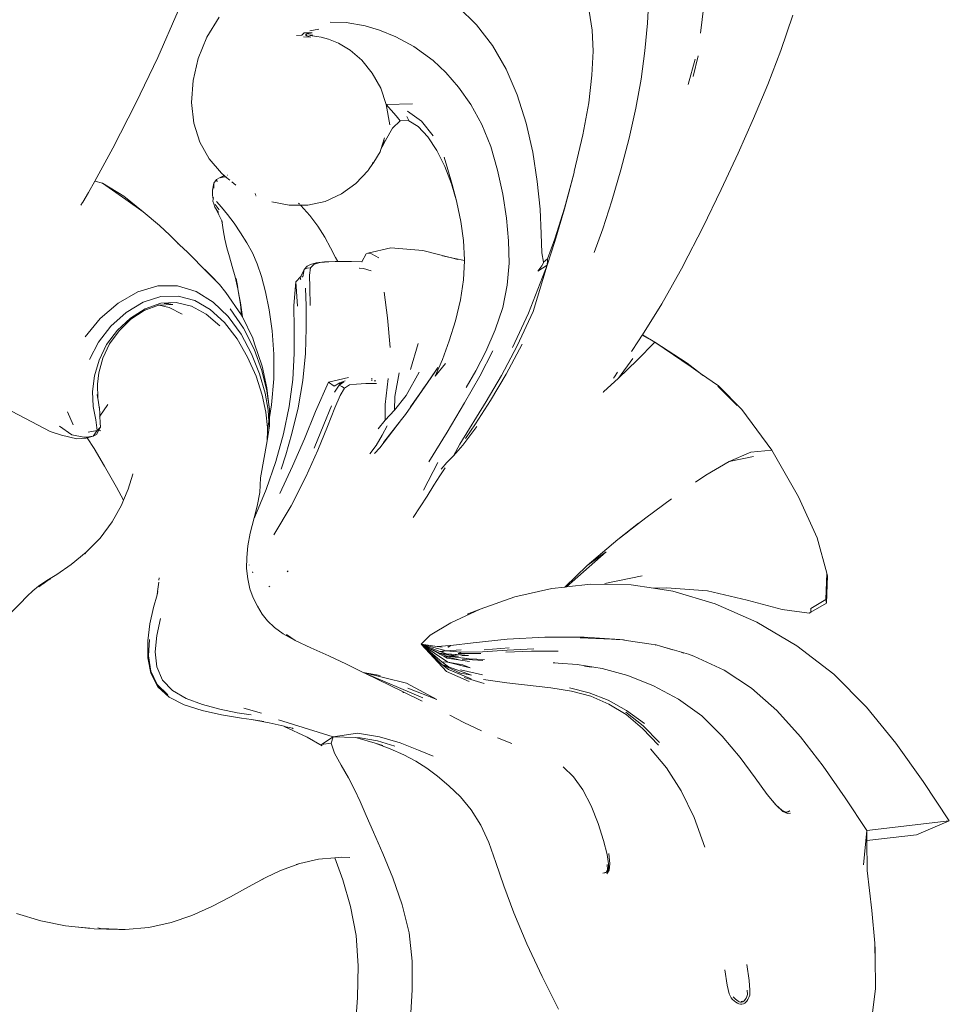
# Model space of a CAD drawing. Units: millimetres. Extents: x 0 to 594, y 0 to 420.
# Drawn here: x 208 to 231, y 192 to 216 of the extents above; entities that cross this region are included whole.
import ezdxf

# ---------------------------------------------------------------- set-up
doc = ezdxf.new("R2010")
doc.units = ezdxf.units.MM

msp = doc.modelspace()

# ---------------------------------------------------------------- linework, layer by layer
at = {"lineweight": 0}
for p, q in [((223.594, 215.783), (223.628, 216.465)), ((219.417, 215.741), (218.971, 216.181)), ((224.885, 215.536), (224.972, 216.205)), ((211.634, 214.944), (212.135, 216.08)), ((213.133, 215.927), (212.831, 215.443)), ((222.24, 215.613), (222.173, 216.073)), ((226.854, 215.115), (227.146, 215.979)), ((215.845, 215.805), (216.233, 215.795)), ((216.233, 215.795), (216.7, 215.714)), ((217.046, 215.607), (216.7, 215.714)), ((219.807, 215.233), (219.417, 215.741)), ((223.532, 215.104), (223.594, 215.783)), ((212.831, 215.443), (212.618, 214.92)), ((215.154, 215.492), (215.021, 215.478)), ((215.209, 215.543), (215.154, 215.492)), ((215.373, 215.438), (215.195, 215.446)), ((215.403, 215.543), (215.209, 215.543)), ((215.239, 215.497), (215.283, 215.52)), ((215.272, 215.472), (215.239, 215.497)), ((215.373, 215.438), (215.272, 215.472)), ((215.283, 215.52), (215.403, 215.543)), ((215.316, 215.497), (215.422, 215.49)), ((215.521, 215.453), (215.345, 215.479)), ((215.35, 215.594), (215.57, 215.637)), ((215.623, 215.439), (215.521, 215.453)), ((215.804, 215.392), (215.623, 215.439)), ((217.448, 215.444), (217.046, 215.607)), ((217.889, 215.208), (217.448, 215.444)), ((222.264, 215.098), (222.24, 215.613)), ((216.051, 215.293), (215.804, 215.392)), ((216.332, 215.126), (216.051, 215.293)), ((218.363, 214.867), (217.889, 215.208)), ((220.139, 214.662), (219.807, 215.233)), ((211.634, 214.944), (211.101, 213.827)), ((216.615, 214.877), (216.332, 215.126)), ((222.238, 214.511), (222.264, 215.098)), ((223.439, 214.416), (223.532, 215.104)), ((224.709, 214.482), (224.829, 214.986)), ((226.854, 215.115), (226.535, 214.283)), ((212.618, 214.92), (212.494, 214.381)), ((216.873, 214.56), (216.615, 214.877)), ((218.665, 214.575), (218.363, 214.867)), ((224.59, 214.287), (224.757, 214.902)), ((217.08, 214.194), (216.873, 214.56)), ((218.976, 214.217), (218.665, 214.575)), ((220.139, 214.662), (220.414, 214.03)), ((222.158, 213.837), (222.238, 214.511)), ((212.46, 213.846), (212.494, 214.381)), ((219.277, 213.792), (218.976, 214.217)), ((223.311, 213.709), (223.439, 214.416)), ((226.185, 213.457), (226.535, 214.283)), ((217.209, 213.793), (217.08, 214.194)), ((220.629, 213.342), (220.414, 214.03)), ((211.101, 213.827), (210.536, 212.728)), ((212.46, 213.846), (212.515, 213.338)), ((217.209, 213.793), (217.855, 213.815)), ((217.453, 213.522), (217.209, 213.793)), ((217.209, 213.793), (217.3, 213.295)), ((219.547, 213.306), (219.277, 213.792)), ((222.015, 213.057), (222.158, 213.837)), ((217.453, 213.522), (217.55, 213.396)), ((217.764, 213.401), (217.717, 213.505)), ((217.729, 213.635), (218.074, 213.387)), ((223.146, 212.973), (223.311, 213.709)), ((212.515, 213.338), (212.662, 212.879)), ((217.368, 213.216), (217.55, 213.396)), ((217.55, 213.396), (217.764, 213.401)), ((217.764, 213.401), (217.764, 213.4)), ((217.764, 213.4), (217.994, 213.26)), ((217.994, 213.26), (218.226, 213.006)), ((218.074, 213.387), (218.363, 213.031)), ((219.765, 212.767), (219.547, 213.306)), ((220.79, 212.628), (220.629, 213.342)), ((226.185, 213.457), (225.805, 212.611)), ((217.368, 213.216), (217.193, 212.916)), ((221.805, 212.157), (222.015, 213.057)), ((212.662, 212.879), (212.889, 212.471)), ((217.08, 212.697), (217.174, 212.978)), ((217.19, 212.924), (217.112, 212.763)), ((217.112, 212.763), (217.193, 212.916)), ((218.226, 213.006), (218.447, 212.67)), ((222.942, 212.197), (223.146, 212.973)), ((210.536, 212.728), (210.093, 211.925)), ((216.907, 212.391), (217.061, 212.642)), ((217.061, 212.642), (217.08, 212.697)), ((217.112, 212.763), (217.08, 212.697)), ((218.447, 212.67), (218.641, 212.283)), ((219.934, 212.195), (219.765, 212.767)), ((220.902, 211.918), (220.79, 212.628)), ((225.393, 211.718), (225.805, 212.611)), ((213.186, 212.117), (212.889, 212.471)), ((216.812, 212.253), (216.907, 212.391)), ((216.88, 212.362), (216.879, 212.361)), ((216.889, 212.376), (216.88, 212.362)), ((216.89, 212.377), (216.889, 212.376)), ((216.889, 212.376), (216.889, 212.377)), ((218.627, 212.506), (218.718, 212.21)), ((213.242, 212.053), (213.16, 212.013)), ((213.242, 212.053), (213.185, 212.017)), ((213.186, 212.117), (213.26, 212.057)), ((213.26, 212.057), (213.242, 212.053)), ((213.273, 212.059), (213.26, 212.057)), ((213.288, 212.033), (213.26, 212.057)), ((213.337, 212.073), (213.326, 212.07)), ((216.47, 211.868), (216.768, 212.185)), ((216.768, 212.185), (216.779, 212.202)), ((216.779, 212.202), (216.812, 212.253)), ((216.807, 212.248), (216.779, 212.202)), ((216.809, 212.249), (216.807, 212.248)), ((218.641, 212.283), (218.806, 211.858)), ((218.718, 212.21), (218.825, 211.84)), ((220.06, 211.607), (219.934, 212.195)), ((221.799, 212.135), (221.565, 211.249)), ((221.799, 212.135), (221.565, 211.266)), ((221.803, 212.15), (221.799, 212.135)), ((221.803, 212.151), (221.805, 212.157)), ((221.803, 212.15), (221.803, 212.151)), ((222.72, 211.441), (222.942, 212.197)), ((210.093, 211.925), (209.94, 211.648)), ((210.093, 211.925), (210.282, 211.872)), ((210.282, 211.872), (210.803, 211.555)), ((210.855, 211.474), (210.282, 211.872)), ((213.006, 211.878), (212.971, 211.701)), ((212.971, 211.701), (213, 211.817)), ((213, 211.817), (213.006, 211.878)), ((213.006, 211.81), (213.005, 211.751)), ((213.068, 211.965), (213.006, 211.878)), ((213.006, 211.878), (213.006, 211.823)), ((213.16, 212.013), (213.068, 211.965)), ((213.068, 211.965), (213.082, 211.905)), ((213.16, 212.013), (213.185, 212.017)), ((213.185, 212.017), (213.162, 212.002)), ((213.185, 212.017), (213.288, 212.033)), ((213.288, 212.033), (213.301, 212.035)), ((213.288, 212.033), (213.394, 211.946)), ((213.444, 211.904), (213.537, 211.827)), ((216.118, 211.612), (216.47, 211.868)), ((218.806, 211.858), (218.94, 211.407)), ((218.809, 211.856), (218.94, 211.407)), ((218.825, 211.84), (218.94, 211.407)), ((220.969, 211.243), (220.902, 211.918)), ((209.939, 211.646), (209.8, 211.412)), ((209.94, 211.648), (209.939, 211.646)), ((212.974, 211.58), (212.971, 211.701)), ((212.986, 211.483), (212.974, 211.58)), ((214.009, 211.624), (214.023, 211.59)), ((214.03, 211.572), (214.032, 211.569)), ((214.032, 211.567), (214.034, 211.562)), ((215.723, 211.431), (216.118, 211.612)), ((220.148, 211.024), (220.06, 211.607)), ((225.393, 211.718), (224.946, 210.795)), ((209.796, 211.405), (209.756, 211.337)), ((209.796, 211.405), (209.8, 211.412)), ((211.278, 211.172), (210.803, 211.555)), ((210.855, 211.474), (211.278, 211.172)), ((212.986, 211.483), (212.98, 211.436)), ((212.98, 211.436), (213.002, 211.368)), ((212.992, 211.522), (212.986, 211.483)), ((212.987, 211.476), (212.986, 211.483)), ((212.992, 211.522), (212.987, 211.476)), ((213.002, 211.368), (213.03, 211.291)), ((213.035, 211.352), (213.136, 211.223)), ((213.193, 211.29), (213.071, 211.426)), ((214.845, 211.334), (214.419, 211.416)), ((215.123, 211.334), (214.845, 211.334)), ((215.095, 211.361), (215.067, 211.388)), ((215.123, 211.334), (215.112, 211.345)), ((215.123, 211.334), (215.295, 211.335)), ((215.125, 211.333), (215.123, 211.334)), ((215.346, 211.084), (215.125, 211.333)), ((215.295, 211.335), (215.723, 211.431)), ((218.94, 211.407), (218.94, 211.406)), ((218.94, 211.406), (219.039, 210.941)), ((222.503, 210.763), (222.72, 211.441)), ((211.678, 210.838), (211.278, 211.172)), ((213.03, 211.291), (213.062, 211.241)), ((213.125, 211.1), (213.062, 211.241)), ((213.062, 211.241), (213.113, 211.161)), ((213.202, 210.951), (213.125, 211.1)), ((213.193, 211.29), (213.338, 211.11)), ((213.338, 211.11), (213.496, 210.899)), ((220.996, 210.634), (220.969, 211.243)), ((221.565, 211.249), (221.333, 210.448)), ((221.565, 211.264), (221.334, 210.513)), ((221.565, 211.266), (221.565, 211.264)), ((213.201, 210.959), (213.202, 210.951)), ((213.202, 210.951), (213.242, 210.687)), ((213.216, 210.924), (213.202, 210.951)), ((213.496, 210.899), (213.656, 210.665)), ((215.542, 210.825), (215.346, 211.084)), ((219.039, 210.941), (219.102, 210.472)), ((220.202, 210.465), (220.148, 211.024)), ((211.678, 210.838), (211.93, 210.602)), ((213.242, 210.687), (213.273, 210.506)), ((213.656, 210.665), (213.809, 210.419)), ((215.713, 210.559), (215.542, 210.825)), ((221.014, 210.173), (220.996, 210.634)), ((222.292, 210.182), (222.503, 210.763)), ((224.464, 209.862), (224.946, 210.795)), ((211.93, 210.602), (212.161, 210.37)), ((212.161, 210.37), (212.125, 210.404)), ((212.356, 210.186), (212.161, 210.37)), ((213.322, 210.299), (213.273, 210.506)), ((213.809, 210.419), (213.943, 210.171)), ((215.856, 210.294), (215.713, 210.559)), ((219.124, 209.999), (219.102, 210.472)), ((220.212, 209.92), (220.202, 210.465)), ((221.333, 210.448), (221.146, 209.872)), ((221.334, 210.513), (221.152, 210.029)), ((212.592, 209.953), (212.356, 210.186)), ((213.384, 210.075), (213.322, 210.299)), ((213.943, 210.171), (214.063, 209.901)), ((215.978, 210.056), (215.856, 210.294)), ((216.72, 210.146), (216.617, 209.955)), ((216.762, 210.167), (216.72, 210.146)), ((216.762, 210.167), (217.323, 210.294)), ((216.851, 210.149), (216.762, 210.167)), ((217.035, 210.051), (216.851, 210.149)), ((217.323, 210.294), (218.105, 210.227)), ((218.774, 210.06), (218.105, 210.227)), ((221.055, 209.943), (221.014, 210.173)), ((212.612, 209.932), (212.592, 209.953)), ((212.938, 209.608), (212.612, 209.932)), ((213.143, 209.401), (212.612, 209.932)), ((213.451, 209.841), (213.384, 210.075)), ((214.063, 209.901), (214.17, 209.592)), ((215.285, 209.85), (215.363, 209.892)), ((215.363, 209.892), (215.502, 209.932)), ((215.451, 209.897), (215.365, 209.807)), ((215.451, 209.897), (215.6, 209.934)), ((215.502, 209.932), (215.708, 209.953)), ((215.6, 209.934), (215.811, 209.954)), ((215.708, 209.953), (215.964, 209.961)), ((215.811, 209.954), (216.07, 209.961)), ((215.964, 209.961), (216.031, 209.961)), ((216.031, 209.961), (215.978, 210.056)), ((216.031, 209.961), (216.07, 209.961)), ((216.361, 209.96), (216.07, 209.961)), ((216.361, 209.96), (216.617, 209.955)), ((216.617, 209.955), (216.622, 209.955)), ((218.774, 210.06), (218.584, 210.102)), ((218.965, 210.013), (218.774, 210.06)), ((219.081, 209.994), (218.774, 210.06)), ((219.123, 209.981), (219.081, 209.994)), ((219.101, 209.518), (219.123, 209.981)), ((219.123, 209.981), (219.124, 209.999)), ((220.167, 209.382), (220.212, 209.92)), ((221.049, 209.914), (221.013, 209.853)), ((221.049, 209.914), (221.054, 209.936)), ((221.055, 209.943), (221.054, 209.936)), ((221.152, 210.029), (221.055, 209.943)), ((221.149, 209.981), (221.146, 209.872)), ((221.151, 210.017), (221.149, 209.981)), ((213.451, 209.841), (213.521, 209.584)), ((215.18, 209.703), (215.126, 209.597)), ((215.176, 209.584), (215.212, 209.764)), ((215.18, 209.703), (215.212, 209.764)), ((215.285, 209.85), (215.212, 209.764)), ((215.212, 209.764), (215.282, 209.797)), ((215.365, 209.807), (215.282, 209.797)), ((215.339, 209.626), (215.365, 209.807)), ((216.556, 209.796), (216.564, 209.799)), ((216.564, 209.799), (216.656, 209.794)), ((216.849, 209.736), (216.656, 209.794)), ((221.146, 209.872), (220.684, 208.702)), ((221.146, 209.872), (220.8, 208.737)), ((221.146, 209.872), (220.918, 209.729)), ((221.013, 209.853), (220.918, 209.729)), ((223.941, 208.929), (224.462, 209.856)), ((224.462, 209.856), (224.463, 209.859)), ((224.463, 209.859), (224.464, 209.862)), ((212.938, 209.608), (213.143, 209.401)), ((213.589, 209.291), (213.521, 209.584)), ((213.546, 209.55), (213.588, 209.327)), ((214.17, 209.592), (214.267, 209.223)), ((215.009, 209.462), (214.956, 208.887)), ((215.009, 209.462), (215.126, 209.597)), ((215.009, 209.462), (215.048, 208.874)), ((215.11, 209.524), (215.129, 209.536)), ((215.13, 209.558), (215.114, 209.545)), ((215.176, 209.594), (215.154, 209.577)), ((215.347, 209.328), (215.339, 209.626)), ((219.101, 209.518), (219.03, 209.024)), ((210.664, 208.941), (211.144, 209.218)), ((211.144, 209.218), (211.638, 209.37)), ((212.117, 209.366), (211.638, 209.37)), ((212.569, 209.228), (212.117, 209.366)), ((212.986, 208.972), (212.569, 209.228)), ((213.143, 209.401), (213.299, 209.202)), ((213.299, 209.202), (213.678, 208.654)), ((213.651, 208.917), (213.589, 209.291)), ((213.621, 209.119), (213.589, 209.291)), ((214.267, 209.223), (214.356, 208.778)), ((215.254, 208.876), (215.245, 209.312)), ((215.359, 208.888), (215.347, 209.328)), ((217.162, 209.215), (217.241, 208.588)), ((220.058, 208.842), (220.167, 209.382)), ((210.228, 208.567), (210.664, 208.941)), ((210.863, 208.717), (211.276, 208.967)), ((211.276, 208.967), (211.706, 209.109)), ((211.705, 208.943), (211.326, 208.81)), ((212.085, 208.96), (211.705, 208.943)), ((211.706, 209.109), (212.129, 209.119)), ((211.789, 208.936), (211.79, 208.936)), ((211.902, 208.928), (211.79, 208.936)), ((211.902, 208.928), (212.005, 208.916)), ((212.458, 208.868), (212.085, 208.96)), ((212.535, 209.007), (212.129, 209.119)), ((212.535, 209.007), (212.916, 208.788)), ((213.355, 208.619), (212.986, 208.972)), ((213.621, 209.119), (213.651, 208.917)), ((213.652, 208.95), (213.621, 209.119)), ((213.699, 208.611), (213.652, 208.95)), ((219.03, 209.024), (218.907, 208.516)), ((223.469, 208.169), (223.941, 208.929)), ((210.863, 208.717), (210.49, 208.385)), ((211.326, 208.81), (210.967, 208.582)), ((210.976, 208.552), (211.302, 208.767)), ((211.65, 208.895), (211.302, 208.767)), ((211.667, 208.896), (211.65, 208.895)), ((212.005, 208.916), (211.667, 208.896)), ((211.667, 208.896), (211.911, 208.841)), ((211.911, 208.841), (212.226, 208.678)), ((212.815, 208.676), (212.458, 208.868)), ((212.916, 208.788), (213.264, 208.474)), ((213.73, 208.334), (213.404, 208.804)), ((213.651, 208.917), (213.678, 208.654)), ((214.356, 208.778), (214.425, 208.266)), ((214.956, 208.887), (214.961, 208.317)), ((215.257, 208.334), (215.254, 208.876)), ((219.873, 208.292), (220.058, 208.842)), ((220.684, 208.702), (220.296, 207.865)), ((220.8, 208.737), (220.408, 207.903)), ((209.864, 208.125), (210.228, 208.567)), ((210.967, 208.582), (210.647, 208.283)), ((210.976, 208.552), (210.687, 208.273)), ((213.148, 208.391), (212.815, 208.676)), ((213.264, 208.474), (213.569, 208.077)), ((213.355, 208.619), (213.668, 208.188)), ((213.679, 208.652), (213.678, 208.654)), ((213.699, 208.611), (213.679, 208.652)), ((213.952, 208.086), (213.699, 208.611)), ((217.241, 208.588), (217.307, 207.861)), ((218.907, 208.516), (218.752, 208.023)), ((210.182, 207.994), (210.49, 208.385)), ((210.647, 208.283), (210.385, 207.933)), ((210.687, 208.273), (210.454, 207.948)), ((213.985, 207.823), (213.73, 208.334)), ((214.425, 208.266), (214.465, 207.701)), ((214.961, 208.317), (214.961, 207.714)), ((215.238, 207.718), (215.257, 208.334)), ((219.645, 207.764), (219.873, 208.292)), ((209.963, 207.57), (210.182, 207.994)), ((213.828, 207.628), (213.569, 208.077)), ((213.668, 208.188), (213.924, 207.711)), ((213.999, 207.953), (213.952, 208.086)), ((218.752, 208.023), (218.585, 207.573)), ((223.377, 208.021), (223.204, 207.764)), ((223.776, 207.993), (223.345, 207.552)), ((223.464, 208.161), (223.377, 208.021)), ((223.463, 208.161), (223.46, 208.163)), ((223.469, 208.169), (223.464, 208.161)), ((223.776, 207.993), (223.464, 208.161)), ((223.468, 208.169), (223.465, 208.171)), ((223.776, 207.993), (223.469, 208.169)), ((224.566, 207.482), (223.776, 207.993)), ((223.776, 207.993), (224.658, 207.389)), ((210.385, 207.933), (210.201, 207.556)), ((210.454, 207.948), (210.29, 207.599)), ((213.985, 207.823), (214.173, 207.303)), ((213.999, 207.953), (214.182, 207.404)), ((217.809, 207.325), (217.994, 207.958)), ((219.404, 207.294), (219.645, 207.764)), ((219.82, 207.779), (219.499, 207.162)), ((220.025, 207.18), (220.408, 207.903)), ((220.53, 207.942), (220.139, 207.213)), ((210.201, 207.556), (210.088, 207.168)), ((210.193, 207.245), (210.29, 207.599)), ((213.828, 207.628), (214.034, 207.159)), ((214.12, 207.22), (213.924, 207.711)), ((214.465, 207.701), (214.464, 207.095)), ((214.961, 207.714), (214.931, 207.081)), ((215.178, 207.06), (215.238, 207.718)), ((218.585, 207.573), (218.409, 207.165)), ((222.888, 207.117), (223.232, 207.596)), ((223.345, 207.552), (222.888, 207.117)), ((224.891, 207.226), (224.566, 207.482)), ((210.161, 206.966), (210.193, 207.245)), ((210.191, 207.237), (210.193, 207.245)), ((214.296, 206.803), (214.173, 207.303)), ((214.182, 207.404), (214.298, 206.876)), ((217.529, 207.242), (217.426, 206.668)), ((218.016, 207.262), (217.701, 206.69)), ((218.424, 207.3), (218.212, 206.991)), ((218.223, 206.996), (218.404, 207.261)), ((218.404, 207.261), (218.458, 207.339)), ((218.424, 207.3), (218.404, 207.261)), ((218.409, 207.165), (218.663, 207.469)), ((218.475, 207.375), (218.424, 207.3)), ((218.434, 207.319), (218.424, 207.3)), ((219.163, 206.884), (219.404, 207.294)), ((222.865, 207.26), (222.785, 207.142)), ((222.865, 207.26), (222.865, 207.26)), ((224.658, 207.389), (224.891, 207.226)), ((210.088, 207.168), (210.042, 206.784)), ((214.034, 207.159), (214.183, 206.7)), ((214.256, 206.749), (214.12, 207.22)), ((214.464, 207.095), (214.411, 206.46)), ((214.931, 207.081), (214.846, 206.425)), ((215.059, 206.39), (215.178, 207.06)), ((215.804, 207.012), (215.482, 206.297)), ((215.804, 207.012), (216.294, 207.131)), ((215.804, 207.012), (215.941, 206.917)), ((215.941, 206.917), (216.081, 207.001)), ((216.134, 207.012), (216.06, 206.976)), ((216.179, 207.021), (216.065, 206.939)), ((216.081, 207.001), (216.213, 207.051)), ((216.859, 207.111), (216.859, 207.098)), ((216.859, 207.077), (216.859, 207.051)), ((216.92, 207.052), (216.957, 207.052)), ((217.257, 207.108), (217.186, 206.469)), ((219.499, 207.162), (219.126, 206.507)), ((219.652, 206.542), (220.025, 207.18)), ((220.139, 207.213), (219.756, 206.565)), ((222.888, 207.117), (222.523, 206.778)), ((222.53, 206.787), (222.888, 207.117)), ((222.767, 207.117), (222.785, 207.142)), ((222.767, 207.117), (222.767, 207.117)), ((224.891, 207.226), (225.325, 206.923)), ((224.947, 207.182), (224.891, 207.226)), ((210.042, 206.784), (210.056, 206.42)), ((210.169, 206.625), (210.161, 206.966)), ((214.359, 206.353), (214.296, 206.803)), ((214.298, 206.876), (214.355, 206.397)), ((215.948, 206.768), (216.065, 206.939)), ((216.065, 206.939), (216.128, 206.913)), ((216.085, 206.694), (216.192, 206.871)), ((216.192, 206.871), (216.128, 206.913)), ((216.317, 206.948), (216.192, 206.871)), ((216.317, 206.948), (216.485, 206.969)), ((216.485, 206.969), (216.716, 206.981)), ((216.716, 206.981), (216.975, 206.985)), ((218.223, 206.996), (217.682, 206.23)), ((217.809, 206.414), (218.223, 206.996)), ((218.212, 206.991), (218.108, 206.842)), ((222.523, 206.778), (222.509, 206.764)), ((222.516, 206.774), (222.53, 206.787)), ((222.523, 206.778), (222.53, 206.787)), ((222.53, 206.787), (222.548, 206.812)), ((225.315, 206.919), (225.783, 206.449)), ((225.898, 206.347), (225.325, 206.923)), ((210.167, 206.608), (210.154, 206.713)), ((210.207, 206.358), (210.169, 206.625)), ((214.183, 206.7), (214.272, 206.282)), ((214.256, 206.749), (214.33, 206.33)), ((215.961, 206.39), (216.085, 206.694)), ((217.418, 206.329), (217.701, 206.69)), ((217.418, 206.329), (217.426, 206.668)), ((219.652, 206.542), (219.007, 205.5)), ((219.756, 206.565), (219.394, 206)), ((208.061, 206.305), (208.715, 205.967)), ((209.567, 205.975), (209.427, 206.29)), ((210.056, 206.42), (210.124, 206.094)), ((210.207, 206.358), (210.214, 206.399)), ((210.211, 206.33), (210.207, 206.358)), ((210.214, 206.399), (210.211, 206.33)), ((210.215, 206.302), (210.211, 206.33)), ((210.221, 206.183), (210.215, 206.302)), ((210.221, 206.183), (210.413, 206.469)), ((214.31, 205.908), (214.272, 206.282)), ((214.33, 206.33), (214.342, 206.059)), ((214.355, 206.397), (214.359, 206.353)), ((214.361, 206.153), (214.359, 206.353)), ((214.411, 206.46), (214.361, 206.153)), ((214.846, 206.425), (214.707, 205.754)), ((214.911, 205.766), (215.059, 206.39)), ((215.482, 206.297), (215.213, 205.631)), ((215.693, 205.98), (215.877, 206.434)), ((215.782, 205.933), (215.961, 206.39)), ((217.186, 206.469), (217.184, 206.088)), ((217.418, 206.329), (217.184, 206.088)), ((219.126, 206.507), (218.703, 205.796)), ((226.633, 205.352), (225.898, 206.347)), ((210.124, 206.094), (210.155, 205.839)), ((210.214, 206.173), (210.221, 206.183)), ((210.229, 206.023), (210.221, 206.183)), ((214.361, 206.153), (214.31, 205.842)), ((214.363, 205.948), (214.361, 206.153)), ((217.184, 206.088), (217.018, 205.877)), ((217.058, 205.415), (217.582, 206.101)), ((217.147, 205.545), (217.582, 206.101)), ((217.582, 206.101), (217.682, 206.23)), ((209.004, 205.812), (208.715, 205.967)), ((209.284, 205.723), (209.004, 205.812)), ((209.533, 205.729), (209.235, 205.939)), ((210.155, 205.839), (209.936, 205.793)), ((210.155, 205.839), (210.056, 205.693)), ((210.194, 205.842), (210.137, 205.736)), ((210.155, 205.839), (210.233, 205.913)), ((210.233, 205.913), (210.194, 205.842)), ((210.245, 205.828), (210.194, 205.842)), ((210.233, 205.913), (210.229, 206.023)), ((214.363, 205.948), (214.309, 205.582)), ((214.31, 205.842), (214.309, 205.582)), ((214.31, 205.908), (214.31, 205.842)), ((215.457, 205.407), (215.693, 205.98)), ((215.782, 205.933), (215.546, 205.359)), ((217.234, 205.953), (217.117, 205.722)), ((219.423, 205.933), (219.082, 205.474)), ((219.394, 206), (219.151, 205.643)), ((209.656, 205.634), (209.284, 205.723)), ((209.533, 205.729), (209.831, 205.669)), ((209.887, 205.651), (209.656, 205.634)), ((209.831, 205.669), (209.897, 205.676)), ((209.91, 205.656), (209.887, 205.651)), ((209.897, 205.676), (210.056, 205.693)), ((209.91, 205.656), (209.897, 205.676)), ((210.056, 205.693), (209.91, 205.656)), ((210.082, 205.395), (209.91, 205.656)), ((210.056, 205.693), (210.137, 205.736)), ((214.309, 205.582), (214.14, 204.678)), ((214.707, 205.754), (214.518, 205.075)), ((214.763, 205.243), (214.911, 205.766)), ((215.213, 205.631), (214.928, 204.963)), ((217.117, 205.722), (216.967, 205.471)), ((218.703, 205.796), (218.253, 205.07)), ((210.334, 204.968), (210.082, 205.395)), ((215.251, 204.703), (215.546, 205.359)), ((216.967, 205.471), (216.816, 205.265)), ((216.927, 205.27), (217.058, 205.415)), ((218.855, 205.215), (219.007, 205.5)), ((218.855, 205.215), (219.082, 205.474)), ((226.633, 205.352), (226.12, 205.305)), ((226.633, 205.352), (227.282, 204.212)), ((214.648, 204.893), (214.763, 205.243)), ((218.855, 205.215), (218.695, 205.054)), ((225.586, 205.079), (225.015, 204.745)), ((226.12, 205.305), (225.586, 205.079)), ((225.586, 205.079), (226.184, 205.197)), ((210.623, 204.454), (210.334, 204.968)), ((214.518, 205.075), (214.282, 204.398)), ((214.928, 204.963), (214.613, 204.299)), ((218.124, 204.38), (218.472, 205.05)), ((218.65, 204.921), (218.52, 204.732)), ((218.695, 205.054), (218.555, 204.889)), ((211.023, 204.767), (210.912, 204.401)), ((211.023, 204.767), (211.024, 204.77)), ((211.024, 204.77), (211.025, 204.779)), ((214.126, 204.324), (214.14, 204.678)), ((214.892, 204), (215.251, 204.703)), ((218.52, 204.732), (218.372, 204.503)), ((224.768, 204.577), (225.015, 204.745)), ((210.799, 204.136), (210.623, 204.454)), ((210.912, 204.401), (210.799, 204.136)), ((214.282, 204.398), (214.001, 203.729)), ((218.372, 204.503), (218.209, 204.234)), ((210.799, 204.136), (210.746, 204.011)), ((214.06, 203.986), (214.126, 204.324)), ((218.209, 204.234), (217.873, 203.711)), ((224.184, 204.167), (223.55, 203.704)), ((227.734, 203.218), (227.282, 204.212)), ((210.746, 204.011), (210.519, 203.609)), ((213.986, 203.699), (214.06, 203.986)), ((214.468, 203.285), (214.892, 204)), ((213.892, 203.328), (213.986, 203.699)), ((214.001, 203.729), (213.986, 203.699)), ((222.867, 203.175), (223.55, 203.704)), ((210.519, 203.609), (210.224, 203.21)), ((223.377, 203.573), (222.867, 203.175)), ((210.224, 203.21), (209.886, 202.861)), ((213.835, 203.023), (213.892, 203.328)), ((222.867, 203.175), (222.124, 202.539)), ((223.104, 203.352), (222.867, 203.175)), ((227.734, 203.218), (227.973, 202.348)), ((213.806, 202.737), (213.835, 203.023)), ((209.886, 202.861), (209.519, 202.562)), ((209.886, 202.861), (209.852, 202.826)), ((213.804, 202.467), (213.806, 202.737)), ((213.806, 202.708), (213.807, 202.705)), ((221.619, 202.019), (222.583, 202.871)), ((222.583, 202.871), (222.124, 202.539)), ((209.168, 202.321), (209.519, 202.562)), ((213.83, 202.213), (213.804, 202.467)), ((213.866, 202.553), (213.869, 202.547)), ((222.124, 202.539), (221.579, 202.014)), ((208.928, 202.17), (209.168, 202.321)), ((209.006, 202.203), (208.933, 202.161)), ((209.018, 202.211), (208.949, 202.173)), ((211.662, 202.18), (211.67, 202.241)), ((213.885, 201.973), (213.83, 202.213)), ((213.945, 202.382), (213.955, 202.36)), ((214.82, 202.41), (214.79, 202.385)), ((222.551, 202.101), (223.465, 202.283)), ((227.973, 202.348), (227.949, 201.706)), ((227.988, 202.288), (227.965, 201.62)), ((227.988, 202.288), (227.973, 202.348)), ((208.72, 202.032), (208.579, 201.919)), ((208.928, 202.17), (208.72, 202.032)), ((208.892, 202.144), (208.725, 202.02)), ((208.855, 202.116), (208.725, 202.02)), ((208.933, 202.161), (208.834, 202.088)), ((208.933, 202.161), (208.855, 202.116)), ((208.861, 202.12), (208.855, 202.116)), ((208.949, 202.173), (208.861, 202.12)), ((208.907, 202.154), (208.861, 202.12)), ((208.907, 202.154), (208.892, 202.144)), ((208.928, 202.17), (208.907, 202.154)), ((208.949, 202.173), (208.933, 202.161)), ((211.627, 201.905), (211.656, 202.134)), ((213.966, 201.748), (213.885, 201.973)), ((214.368, 202.034), (214.345, 202.017)), ((220.355, 201.771), (221.259, 201.98)), ((221.259, 201.98), (221.579, 202.014)), ((221.579, 202.014), (221.619, 202.019)), ((221.619, 202.019), (222.21, 202.083)), ((222.21, 202.083), (223.198, 202.065)), ((223.198, 202.065), (223.741, 201.982)), ((223.741, 201.982), (224.056, 201.996)), ((223.741, 201.982), (224.213, 201.91)), ((224.056, 201.996), (225.062, 201.92)), ((208.447, 201.789), (208.266, 201.601)), ((208.579, 201.919), (208.447, 201.789)), ((211.531, 201.515), (211.616, 201.824)), ((211.616, 201.824), (211.638, 201.906)), ((211.627, 201.905), (211.616, 201.824)), ((214.067, 201.542), (213.966, 201.748)), ((219.506, 201.472), (220.355, 201.771)), ((224.213, 201.91), (225.247, 201.604)), ((225.062, 201.92), (226.031, 201.692)), ((208.266, 201.601), (207.983, 201.318)), ((211.441, 201.114), (211.531, 201.515)), ((214.186, 201.354), (214.067, 201.542)), ((218.791, 201.141), (219.506, 201.472)), ((219.506, 201.472), (219.188, 201.348)), ((225.247, 201.604), (226.267, 201.156)), ((226.031, 201.692), (226.884, 201.461)), ((227.949, 201.706), (227.585, 201.491)), ((227.586, 201.402), (227.585, 201.491)), ((227.965, 201.62), (227.586, 201.402)), ((227.949, 201.706), (227.965, 201.62)), ((211.704, 201.241), (211.611, 200.829)), ((214.317, 201.186), (214.186, 201.354)), ((226.884, 201.461), (227.54, 201.379)), ((227.586, 201.402), (227.54, 201.379)), ((211.388, 200.697), (211.441, 201.114)), ((214.482, 201.029), (214.317, 201.186)), ((214.699, 200.873), (214.482, 201.029)), ((218.287, 200.838), (218.791, 201.141)), ((226.267, 201.156), (227.244, 200.58)), ((211.611, 200.829), (211.574, 200.429)), ((214.991, 200.708), (214.699, 200.873)), ((214.78, 200.855), (214.991, 200.708)), ((218.07, 200.621), (218.287, 200.838)), ((221.084, 200.791), (220.165, 200.741)), ((222.046, 200.789), (221.084, 200.791)), ((222.716, 200.741), (221.947, 200.776)), ((222.921, 200.731), (222.046, 200.789)), ((222.716, 200.741), (222.522, 200.755)), ((211.389, 200.287), (211.388, 200.697)), ((211.409, 200.33), (211.431, 200.736)), ((215.375, 200.525), (214.991, 200.708)), ((215.808, 200.331), (215.375, 200.525)), ((218.567, 200.187), (218.07, 200.621)), ((218.524, 200.436), (218.07, 200.621)), ((218.07, 200.621), (218.575, 200.121)), ((218.681, 199.95), (218.07, 200.621)), ((218.316, 200.554), (218.07, 200.621)), ((218.454, 200.562), (218.07, 200.621)), ((218.07, 200.621), (218.527, 200.393)), ((218.511, 200.381), (218.07, 200.621)), ((218.07, 200.621), (218.716, 200.178)), ((218.322, 200.554), (218.316, 200.554)), ((218.343, 200.546), (218.316, 200.554)), ((218.343, 200.546), (218.352, 200.546)), ((218.623, 200.47), (218.343, 200.546)), ((218.664, 200.574), (218.454, 200.562)), ((218.579, 200.543), (218.454, 200.562)), ((218.771, 200.587), (218.664, 200.574)), ((218.721, 200.547), (218.759, 200.578)), ((218.775, 200.578), (218.737, 200.548)), ((218.767, 200.584), (218.771, 200.587)), ((218.789, 200.589), (218.771, 200.587)), ((218.789, 200.589), (218.785, 200.586)), ((219.335, 200.654), (218.789, 200.589)), ((220.165, 200.741), (219.335, 200.654)), ((219.606, 200.481), (220.214, 200.526)), ((222.832, 200.736), (222.716, 200.741)), ((222.832, 200.736), (222.921, 200.731)), ((222.921, 200.731), (223.005, 200.72)), ((222.921, 200.731), (222.99, 200.721)), ((223.005, 200.72), (222.99, 200.721)), ((222.99, 200.721), (223.069, 200.71)), ((223.069, 200.71), (223.005, 200.72)), ((223.069, 200.71), (223.683, 200.619)), ((223.802, 200.599), (223.683, 200.619)), ((223.783, 200.592), (223.78, 200.593)), ((223.783, 200.592), (223.786, 200.591)), ((223.914, 200.57), (223.802, 200.599)), ((223.884, 200.575), (223.883, 200.576)), ((223.884, 200.575), (223.914, 200.57)), ((224.215, 200.48), (223.914, 200.57)), ((224.593, 200.371), (223.914, 200.57)), ((227.244, 200.58), (228.146, 199.885)), ((211.465, 199.907), (211.389, 200.287)), ((211.409, 200.33), (211.464, 199.955)), ((211.613, 200.061), (211.574, 200.429)), ((216.243, 200.133), (215.808, 200.331)), ((218.511, 200.381), (218.527, 200.393)), ((218.52, 200.376), (218.511, 200.381)), ((218.536, 200.388), (218.52, 200.376)), ((218.617, 200.323), (218.52, 200.376)), ((218.54, 200.439), (218.524, 200.436)), ((218.524, 200.436), (218.683, 200.384)), ((218.527, 200.393), (218.534, 200.389)), ((218.534, 200.389), (218.536, 200.388)), ((218.536, 200.388), (218.694, 200.325)), ((218.536, 200.388), (218.572, 200.383)), ((218.562, 200.388), (218.536, 200.388)), ((218.595, 200.447), (218.54, 200.439)), ((218.555, 200.433), (218.54, 200.439)), ((218.572, 200.383), (218.562, 200.388)), ((218.683, 200.384), (218.562, 200.388)), ((218.572, 200.383), (218.982, 200.322)), ((218.575, 200.431), (218.595, 200.447)), ((218.613, 200.45), (218.588, 200.43)), ((218.613, 200.45), (218.595, 200.447)), ((218.667, 200.458), (218.613, 200.45)), ((218.995, 200.239), (218.617, 200.323)), ((218.701, 200.278), (218.617, 200.323)), ((218.623, 200.47), (218.624, 200.47)), ((218.635, 200.467), (218.623, 200.47)), ((218.635, 200.467), (218.635, 200.467)), ((218.667, 200.458), (218.635, 200.467)), ((219.041, 200.477), (218.667, 200.458)), ((219.045, 200.422), (218.667, 200.458)), ((219.052, 200.36), (218.683, 200.384)), ((218.683, 200.384), (219.224, 200.344)), ((218.694, 200.325), (218.982, 200.322)), ((218.694, 200.325), (219.239, 200.257)), ((218.701, 200.278), (219.245, 200.193)), ((218.971, 200.389), (219.045, 200.422)), ((219.52, 200.393), (218.971, 200.389)), ((219.045, 200.422), (219.562, 200.434)), ((219.052, 200.36), (219.224, 200.344)), ((219.224, 200.344), (219.056, 200.336)), ((219.066, 200.287), (219.239, 200.257)), ((219.562, 200.434), (220.17, 200.47)), ((220.763, 200.447), (220.13, 200.421)), ((220.17, 200.47), (220.818, 200.505)), ((221.413, 200.451), (220.763, 200.447)), ((224.484, 200.399), (224.422, 200.418)), ((224.729, 200.325), (224.593, 200.371)), ((224.626, 200.356), (224.624, 200.357)), ((225.463, 199.983), (224.729, 200.325)), ((211.746, 199.742), (211.613, 200.061)), ((216.647, 199.93), (216.243, 200.133)), ((218.716, 200.178), (218.567, 200.187)), ((218.567, 200.187), (218.737, 200.061)), ((218.575, 200.121), (218.735, 199.996)), ((218.575, 200.121), (219.042, 199.901)), ((218.737, 200.061), (218.575, 200.121)), ((219.086, 200.114), (218.716, 200.178)), ((218.716, 200.178), (219.261, 200.042)), ((219.117, 199.925), (218.737, 200.061)), ((219.071, 200.25), (219.573, 200.218)), ((219.086, 200.114), (219.261, 200.042)), ((219.609, 200.246), (219.239, 200.257)), ((221.288, 200.162), (221.293, 200.161)), ((221.293, 200.161), (221.327, 200.159)), ((221.41, 200.153), (221.297, 200.163)), ((221.327, 200.159), (221.41, 200.153)), ((221.41, 200.153), (221.877, 200.119)), ((221.877, 200.119), (222.486, 200.022)), ((222.227, 200.053), (222.058, 200.082)), ((211.464, 199.955), (211.615, 199.632)), ((211.633, 199.58), (211.465, 199.907)), ((216.647, 199.93), (217.063, 199.856)), ((217.711, 199.663), (216.647, 199.93)), ((218.109, 199.308), (216.647, 199.93)), ((216.692, 199.907), (216.647, 199.93)), ((216.689, 199.908), (216.692, 199.907)), ((217.629, 199.452), (216.692, 199.907)), ((218.681, 199.95), (219.235, 199.704)), ((219.121, 199.84), (218.735, 199.996)), ((218.735, 199.996), (219.288, 199.768)), ((219.565, 199.873), (219.027, 199.993)), ((219.124, 199.892), (219.042, 199.901)), ((219.114, 199.803), (219.607, 199.659)), ((219.117, 199.925), (219.292, 199.862)), ((219.288, 199.768), (219.121, 199.84)), ((219.292, 199.862), (219.124, 199.892)), ((222.486, 200.022), (223.115, 199.852)), ((223.115, 199.852), (223.744, 199.604)), ((226.132, 199.542), (225.463, 199.983)), ((228.146, 199.885), (228.943, 199.083)), ((211.615, 199.632), (211.883, 199.38)), ((211.914, 199.328), (211.633, 199.58)), ((211.746, 199.742), (211.995, 199.49)), ((217.711, 199.663), (218.451, 199.27)), ((219.586, 199.759), (220.158, 199.67)), ((220.158, 199.67), (221.235, 199.548)), ((221.235, 199.548), (221.735, 199.469)), ((222.171, 199.432), (221.692, 199.552)), ((223.744, 199.604), (224.352, 199.278)), ((212.282, 199.138), (211.914, 199.328)), ((211.995, 199.49), (212.33, 199.295)), ((217.615, 199.436), (217.629, 199.452)), ((217.645, 199.444), (217.629, 199.452)), ((217.645, 199.444), (217.631, 199.427)), ((218.09, 199.227), (217.645, 199.444)), ((218.451, 199.27), (217.739, 199.54)), ((221.735, 199.469), (222.207, 199.346)), ((222.636, 199.251), (222.171, 199.432)), ((222.207, 199.346), (222.65, 199.156)), ((226.75, 199.001), (226.132, 199.542)), ((212.715, 198.997), (212.282, 199.138)), ((212.724, 199.145), (212.33, 199.295)), ((213.146, 199.031), (212.724, 199.145)), ((223.085, 199.002), (222.636, 199.251)), ((222.65, 199.156), (223.069, 198.897)), ((224.352, 199.278), (224.918, 198.868)), ((228.943, 199.083), (229.661, 198.202)), ((213.188, 198.893), (212.715, 198.997)), ((213.146, 199.031), (213.57, 198.94)), ((213.677, 198.813), (213.188, 198.893)), ((213.57, 198.94), (213.918, 198.892)), ((214.165, 198.935), (213.739, 199.057)), ((219.109, 198.709), (218.769, 198.882)), ((223.486, 198.627), (223.068, 198.956)), ((223.069, 198.897), (223.47, 198.563)), ((223.085, 199.002), (223.519, 198.678)), ((224.918, 198.868), (225.42, 198.374)), ((227.331, 198.357), (226.75, 199.001)), ((213.92, 198.776), (213.677, 198.813)), ((214.354, 198.696), (213.92, 198.776)), ((214.226, 198.73), (213.92, 198.776)), ((214.354, 198.696), (214.722, 198.612)), ((214.584, 198.767), (215.918, 198.354)), ((214.717, 198.614), (214.722, 198.612)), ((214.722, 198.612), (214.724, 198.611)), ((214.724, 198.611), (215.281, 198.346)), ((214.724, 198.611), (214.925, 198.564)), ((219.54, 198.501), (219.109, 198.709)), ((223.89, 198.219), (223.486, 198.627)), ((214.926, 198.565), (214.925, 198.564)), ((214.944, 198.55), (214.926, 198.565)), ((215.281, 198.346), (215.652, 198.136)), ((215.636, 198.17), (215.918, 198.354)), ((215.871, 198.198), (215.918, 198.354)), ((216.511, 198.447), (215.918, 198.354)), ((216.461, 198.338), (215.918, 198.354)), ((217.048, 198.355), (216.511, 198.447)), ((217.552, 198.205), (217.048, 198.355)), ((223.47, 198.563), (223.859, 198.153)), ((225.42, 198.374), (225.857, 197.852)), ((227.885, 197.637), (227.331, 198.357)), ((215.871, 198.198), (215.636, 198.17)), ((215.953, 197.955), (215.871, 198.198)), ((216.461, 198.338), (216.498, 198.332)), ((216.576, 198.334), (216.461, 198.338)), ((216.942, 198.201), (216.498, 198.332)), ((217.003, 198.255), (216.576, 198.334)), ((216.942, 198.201), (217.31, 198.066)), ((217.128, 198.146), (216.942, 198.201)), ((217.003, 198.255), (217.427, 198.129)), ((217.998, 198.034), (217.552, 198.205)), ((219.929, 198.333), (220.282, 198.19)), ((229.661, 198.202), (230.326, 197.267)), ((216.11, 197.662), (215.953, 197.955)), ((217.31, 198.066), (217.647, 197.92)), ((217.647, 197.92), (217.939, 197.765)), ((218.36, 197.882), (217.998, 198.034)), ((223.67, 198.066), (224.057, 197.596)), ((216.29, 197.355), (216.11, 197.662)), ((217.939, 197.765), (218.205, 197.593)), ((221.533, 197.625), (221.783, 197.378)), ((225.857, 197.852), (226.224, 197.358)), ((228.421, 196.866), (227.885, 197.637)), ((218.205, 197.593), (218.467, 197.395)), ((218.467, 197.395), (218.744, 197.162)), ((224.057, 197.596), (224.418, 197.036)), ((216.438, 197.07), (216.29, 197.355)), ((218.744, 197.162), (219.023, 196.889)), ((221.783, 197.378), (222.011, 197.065)), ((226.224, 197.358), (226.519, 196.95)), ((230.326, 197.267), (230.965, 196.305)), ((216.575, 196.775), (216.438, 197.07)), ((222.011, 197.065), (222.215, 196.667)), ((224.418, 197.036), (224.736, 196.389)), ((226.519, 196.95), (226.74, 196.684)), ((226.732, 196.695), (226.519, 196.95)), ((216.723, 196.438), (216.575, 196.775)), ((219.023, 196.889), (219.287, 196.57)), ((222.215, 196.667), (222.387, 196.237)), ((226.877, 196.562), (226.732, 196.695)), ((226.899, 196.536), (226.74, 196.684)), ((228.948, 196.069), (228.421, 196.866)), ((216.902, 196.026), (216.723, 196.438)), ((219.287, 196.57), (219.523, 196.201)), ((226.877, 196.562), (226.97, 196.519)), ((226.884, 196.555), (226.968, 196.519)), ((226.899, 196.536), (227.011, 196.485)), ((226.958, 196.511), (226.899, 196.536)), ((227.006, 196.52), (226.958, 196.511)), ((226.958, 196.511), (226.968, 196.519)), ((226.973, 196.518), (226.958, 196.511)), ((226.968, 196.519), (226.97, 196.519)), ((226.97, 196.519), (227.026, 196.531)), ((226.97, 196.519), (226.973, 196.518)), ((227.033, 196.525), (226.973, 196.518)), ((227.033, 196.525), (227.006, 196.52)), ((227.011, 196.485), (227.086, 196.494)), ((227.026, 196.531), (227.074, 196.547)), ((227.074, 196.547), (227.033, 196.525)), ((219.523, 196.201), (219.715, 195.776)), ((222.387, 196.237), (222.521, 195.825)), ((224.736, 196.389), (224.996, 195.658)), ((228.948, 196.069), (230.965, 196.305)), ((230.965, 196.305), (230.166, 195.962)), ((217.132, 195.509), (216.902, 196.026)), ((228.872, 195.229), (228.948, 196.069)), ((228.951, 195.821), (228.948, 196.069)), ((228.951, 195.821), (230.166, 195.962)), ((219.715, 195.776), (219.893, 195.285)), ((222.521, 195.825), (222.608, 195.479)), ((228.958, 195.092), (228.951, 195.821)), ((217.378, 194.911), (217.132, 195.509)), ((222.608, 195.479), (222.644, 195.251)), ((222.676, 195.257), (222.648, 195.509)), ((215.105, 195.261), (214.631, 195.089)), ((215.016, 195.241), (215.105, 195.261)), ((215.105, 195.261), (215.556, 195.365)), ((215.556, 195.365), (215.958, 195.404)), ((215.958, 195.404), (216.123, 195.42)), ((216.156, 194.865), (215.958, 195.404)), ((216.123, 195.42), (216.321, 195.409)), ((219.893, 195.285), (220.088, 194.716)), ((222.614, 195.111), (222.611, 195.237)), ((222.644, 195.251), (222.638, 195.123)), ((222.657, 195.098), (222.676, 195.257)), ((214.631, 195.089), (214.27, 194.921)), ((222.503, 195.027), (222.537, 195.036)), ((222.549, 195.032), (222.503, 195.027)), ((222.537, 195.036), (222.581, 195.054)), ((222.577, 195.046), (222.549, 195.032)), ((222.577, 195.046), (222.563, 195.04)), ((222.599, 195.055), (222.577, 195.046)), ((222.597, 195.055), (222.577, 195.046)), ((222.614, 195.111), (222.581, 195.054)), ((222.581, 195.054), (222.597, 195.055)), ((222.599, 195.056), (222.597, 195.055)), ((222.597, 195.055), (222.599, 195.055)), ((222.638, 195.123), (222.599, 195.056)), ((222.603, 195.014), (222.657, 195.098)), ((222.638, 195.117), (222.605, 195.06)), ((222.638, 195.123), (222.639, 195.125)), ((222.638, 195.123), (222.638, 195.117)), ((229.07, 194.113), (228.958, 195.092)), ((213.852, 194.696), (214.27, 194.921)), ((214.27, 194.921), (214.173, 194.876)), ((216.344, 194.212), (216.156, 194.865)), ((217.603, 194.256), (217.378, 194.911)), ((213.41, 194.451), (213.852, 194.696)), ((220.088, 194.716), (220.329, 194.06)), ((212.95, 194.212), (213.41, 194.451)), ((208.184, 194.043), (208.778, 193.86)), ((212.468, 193.995), (212.95, 194.212)), ((216.476, 193.505), (216.344, 194.212)), ((217.771, 193.57), (217.603, 194.256)), ((220.329, 194.06), (220.647, 193.304)), ((229.144, 193.314), (229.07, 194.113)), ((208.778, 193.86), (209.376, 193.743)), ((211.415, 193.7), (211.957, 193.819)), ((211.957, 193.819), (212.468, 193.995)), ((209.376, 193.743), (209.614, 193.72)), ((209.614, 193.72), (210.084, 193.664)), ((209.614, 193.72), (209.971, 193.687)), ((210.68, 193.653), (210.084, 193.664)), ((210.169, 193.688), (210.231, 193.679)), ((210.231, 193.679), (210.648, 193.662)), ((210.68, 193.653), (210.835, 193.655)), ((210.835, 193.655), (211.415, 193.7)), ((217.845, 192.876), (217.771, 193.57)), ((216.525, 192.762), (216.476, 193.505)), ((220.647, 193.304), (221.018, 192.502)), ((229.144, 193.314), (229.153, 193.143)), ((229.155, 192.817), (229.144, 193.314)), ((229.155, 192.817), (229.153, 193.143)), ((217.848, 192.176), (217.845, 192.876)), ((229.165, 192.379), (229.155, 192.817)), ((216.511, 191.993), (216.525, 192.762)), ((225.483, 192.668), (225.542, 192.288)), ((226.077, 192.403), (226.023, 192.8)), ((221.018, 192.502), (221.418, 191.706)), ((226.096, 192.169), (226.077, 192.403)), ((229.16, 192.199), (229.165, 192.379)), ((217.805, 191.473), (217.848, 192.176)), ((225.542, 192.288), (225.592, 192.077)), ((226.031, 192.167), (226.033, 192.061)), ((226.09, 192.049), (226.096, 192.169)), ((229.047, 191.3), (229.16, 192.199)), ((216.455, 191.206), (216.511, 191.993)), ((225.592, 192.077), (225.634, 191.982)), ((225.634, 191.982), (225.673, 191.945)), ((225.673, 191.945), (225.712, 191.91)), ((225.712, 191.981), (225.683, 192.011)), ((225.745, 191.953), (225.712, 191.981)), ((225.712, 191.91), (225.751, 191.879)), ((225.778, 191.926), (225.745, 191.953)), ((225.751, 191.879), (225.788, 191.854)), ((225.778, 191.926), (225.807, 191.903)), ((225.788, 191.854), (225.825, 191.836)), ((225.834, 191.887), (225.807, 191.903)), ((225.862, 191.88), (225.834, 191.887)), ((225.891, 191.88), (225.862, 191.88)), ((225.914, 191.898), (225.885, 191.895)), ((225.891, 191.88), (225.919, 191.887)), ((225.943, 191.899), (225.919, 191.887)), ((225.936, 191.838), (225.969, 191.853)), ((225.963, 191.918), (225.943, 191.899)), ((225.981, 191.944), (225.963, 191.918)), ((225.969, 191.853), (225.997, 191.875)), ((225.981, 191.944), (226.002, 191.977)), ((225.997, 191.875), (226.023, 191.904)), ((226.021, 192.016), (226.002, 191.977)), ((226.033, 192.061), (226.021, 192.016)), ((226.023, 191.904), (226.048, 191.942)), ((226.048, 191.942), (226.07, 191.99)), ((226.07, 191.99), (226.09, 192.049)), ((225.825, 191.836), (225.863, 191.829)), ((225.863, 191.829), (225.9, 191.83)), ((225.9, 191.83), (225.936, 191.838))]:
    msp.add_line(p, q, dxfattribs=at)

doc.saveas('drawing.dxf')
